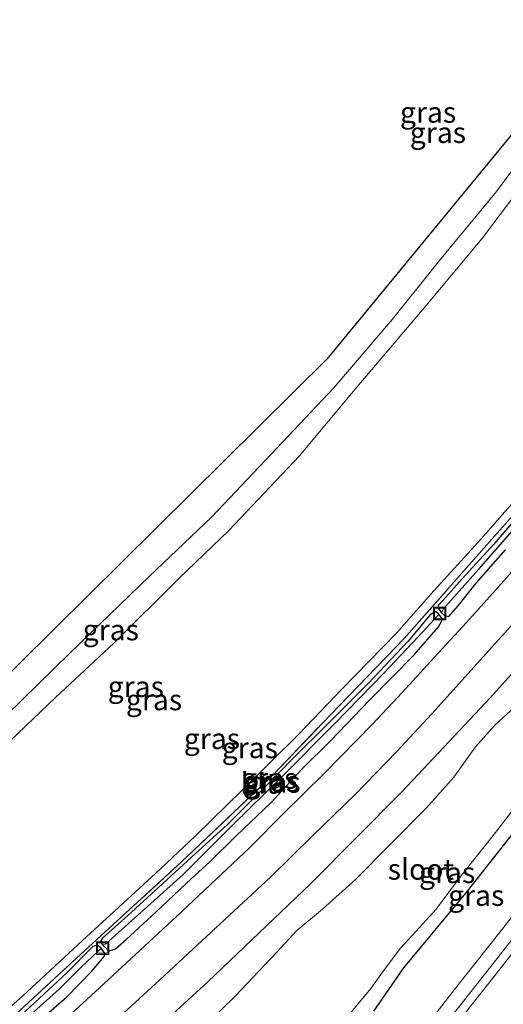
# Model space of a CAD drawing. Units: metres. Extents: x 154783 to 157354, y 568746 to 575000.
# Drawn here: x 155849 to 155907, y 569873 to 569991 of the extents above; entities that cross this region are included whole.
import ezdxf
from ezdxf.enums import TextEntityAlignment as Align

# ---------------------------------------------------------------- set-up
doc = ezdxf.new("R2010")
doc.units = ezdxf.units.M
doc.linetypes.add('IE-TERREINAFSCHEIDING', pattern=[10, 8, -2])
doc.layers.get('0').update_dxf_attribs({"lineweight": 25})
for name, color, linetype, lineweight in [('B-ME-GW-INSTEEKWATERGANG-L-B1', 10, 'Continuous', 25), ('B-ME-GW-KRUINLIJN-L-B1', 93, 'Continuous', 18), ('B-ME-GW-TEENLIJN-L-B1', 93, 'Continuous', 18), ('B-ME-GW-WATERGANG-GREPPEL-L-B1', 10, 'Continuous', 25), ('B-ME-IE-GRASLAND-GV-B6', 93, 'Continuous', 18), ('B-ME-IE-INRICHTINGSELEMENT-S-B1', 253, 'Continuous', 18), ('B-ME-IE-TERREINAFSCHEIDING-RASTERHEKWERK-L-B1', 8, 'IE-TERREINAFSCHEIDING', 18), ('B-ME-KG-KADASTRAAL-OPNAMEDTMGRENS-L-B1', 10, 'Continuous', 25), ('B-ME-OG-WATER-GV-B6', 153, 'Continuous', 18), ('B-ME-VH-VERH_SOORT-BITUMEN-GV-B6', 8, 'IE-TERREINAFSCHEIDING-NATUURLIJK-HOUTWAL', 18), ('B-ME-VW-MARKERING-STREEP-015-L-B1', 7, 'Continuous', 18)]:
    doc.layers.add(name, color=color, linetype=linetype, lineweight=lineweight)
doc.styles.add('NLCS-ISO', font='NLCS-ISO.TTF')
doc.linetypes.add('IE-TERREINAFSCHEIDING-NATUURLIJK-HOUTWAL', pattern='A,7,-1.5,[67,NLCS.SHX,S=0.75,R=45,X=0,Y=0],-1.5,7,-1.5,[70,NLCS.SHX,S=0.75,R=0,X=0,Y=0],-1.5', length=20)

# ---------------------------------------------------------------- blocks, each defined once
blk = doc.blocks.new('put')
for p, q in [((0.75, 0.75), (-0.75, 0.75)), ((-0.75, 0.75), (-0.75, -0.75)), ((0.75, -0.75), (0.75, 0.75)), ((-0.75, -0.75), (0.75, -0.75))]:
    blk.add_line(p, q)
blk.add_lwpolyline([(-0.625, 0.625), (0.625, 0.625), (0.625, -0.625), (-0.625, -0.625)], close=True)

msp = doc.modelspace()

# ---------------------------------------------------------------- linework, layer by layer
at = {"layer": 'B-ME-GW-INSTEEKWATERGANG-L-B1'}
for points in [[(156001.669, 570046.839, 0.86), (155996.505, 570036.778, 0.641), (155991.413, 570027.275, 0.881), (155986.45, 570018.582, 0.86), (155979.902, 570007.964, 0.809), (155972.134, 569995.648, 0.785), (155964.156, 569983.882, 0.764), (155957.01, 569973.426, 0.782), (155947.775, 569960.707, 0.803), (155937.941, 569947.662, 0.887), (155928.276, 569935.568, 0.845), (155917.966, 569923.642, 0.914), (155905.414, 569909.669, 0.839), (155894.803, 569898.389, 0.743), (155883.751, 569887.25, 0.731), (155871.397, 569875.477, 0.743), (155864.767, 569869.428, 0.773)], [(155891.361, 569871.944, 0.493), (155894.99, 569877.171, 0.437), (155902.645, 569886.366, 0.472), (155914.146, 569900.978, 0.476), (155925.609, 569913.429, 0.624), (155932.041, 569921.104, 0.671), (155945.535, 569939.212, 0.737), (155954.382, 569952.215, 0.663), (155967.5, 569971.589, 0.682), (155978.17, 569987.236, 0.682), (155984.745, 569996.306, 0.754), (155990.948, 570005.585, 0.761), (155995.597, 570012.614, 0.793), (156005.408, 570028.179, 0.683), (156015.028, 570044.73, 0.224)], [(155909.448, 569932.353, 1.061), (155905.81, 569928.143, 1.073), (155902.024, 569923.964, 1.097), (155899.698, 569921.328, 1.097), (155899.108, 569920.735, 1.121), (155899.162, 569920.396, 1.112), (155899.53, 569919.857, 1.112), (155899.881, 569919.558, 1.184), (155900.391, 569919.442, 1.184), (155901.516, 569920.693, 1.184), (155903.701, 569923.443, 1.184), (155907.239, 569927.441, 1.172)], [(155895.508, 569916.455, 1.172), (155890.68, 569911.378, 1.232), (155885.796, 569906.482, 1.241), (155881.771, 569902.483, 1.217), (155878.063, 569898.692, 1.154), (155873.706, 569894.351, 1.064), (155869.914, 569890.894, 1.076), (155865.505, 569886.848, 1.088), (155861.787, 569883.454, 1.067), (155858.711, 569880.746, 1.076), (155858.426, 569880.286, 1.163), (155858.755, 569879.899, 1.163), (155859.224, 569879.43, 1.163), (155859.546, 569879.194, 1.163), (155860.291, 569879.449, 1.163), (155861.559, 569880.559, 1.172), (155865.134, 569883.862, 1.154), (155869.435, 569887.901, 1.094), (155871.615, 569889.861, 1.079), (155874.814, 569893.028, 1.07), (155879.014, 569897.067, 1.085), (155882.704, 569901.067, 1.091), (155886.222, 569904.513, 1.076), (155890.839, 569909.346, 1.178), (155896.227, 569914.827, 1.154), (155899.145, 569918.194, 1.148), (155899.554, 569918.882, 1.142), (155899.612, 569919.178, 1.142), (155899.162, 569919.752, 1.235), (155898.743, 569920.02, 1.235), (155898.121, 569919.579, 1.235), (155895.508, 569916.455, 1.172)], [(155849.82, 569869.652, 1.106), (155854.408, 569873.634, 1.067), (155857.44, 569876.74, 1.052), (155858.938, 569878.503, 1.034), (155859.041, 569878.83, 1.118), (155858.557, 569879.518, 1.163), (155858.115, 569879.9, 1.154), (155857.578, 569879.719, 1.154), (155854.424, 569876.571, 1.241)], [(155854.424, 569876.571, 1.241), (155848.882, 569871.422, 1.214)]]:
    msp.add_polyline3d(points, dxfattribs=at)
at = {"layer": 'B-ME-GW-KRUINLIJN-L-B1'}
for points in [[(155826.006, 569888.274, 9.533), (155839.521, 569900.493, 9.518), (155847.15, 569907.56, 9.512), (155854.805, 569914.999, 9.488), (155864.393, 569924.258, 9.524), (155871.833, 569931.375, 9.488), (155878.302, 569938.171, 9.467), (155886.558, 569946.946, 9.515), (155893.608, 569955.171, 9.488), (155899.293, 569962.252, 9.512), (155906.147, 569970.561, 9.5), (155912.259, 569978.775, 9.47), (155919.117, 569987.597, 9.455), (155926.612, 569998.023, 9.413), (155931.104, 570004.796, 9.431), (155936.895, 570013.194, 9.392), (155943.272, 570023.568, 9.383), (155951.072, 570036.266, 9.413), (155957.545, 570047.233, 9.488), (155963.747, 570058.213, 9.506), (155969.804, 570069.403, 9.656)], [(155972.181, 570067.72, 9.638), (155966.357, 570057.217, 9.446), (155958.122, 570042.765, 9.461), (155952.169, 570032.913, 9.47), (155944.063, 570019.722, 9.446), (155935.133, 570006.406, 9.419), (155927.02, 569994.793, 9.497), (155920.094, 569984.884, 9.5), (155912.959, 569976.225, 9.452), (155904.366, 569964.85, 9.521), (155897.665, 569956.822, 9.476), (155889.324, 569946.991, 9.461), (155882.43, 569938.761, 9.452), (155873.907, 569929.77, 9.548), (155867.939, 569924.026, 9.545), (155860.088, 569916.223, 9.584), (155853.061, 569909.677, 9.569), (155837.557, 569894.893, 9.545), (155828.007, 569885.865, 9.581)]]:
    msp.add_polyline3d(points, dxfattribs=at)
at = {"layer": 'B-ME-GW-TEENLIJN-L-B1'}
msp.add_polyline3d([(155954.336, 569993.133, 1.256), (155949.798, 569986.627, 1.208), (155944.228, 569978.532, 1.202), (155938.842, 569971.002, 1.184), (155933.433, 569963.753, 1.196), (155927.558, 569956.404, 1.181), (155922.133, 569949.761, 1.175), (155915.639, 569942.008, 1.154), (155909.946, 569935.224, 1.118), (155904.31, 569928.769, 1.121), (155898.233, 569922.09, 1.151), (155894.091, 569917.418, 1.109), (155887.528, 569910.694, 1.211), (155882.365, 569905.255, 1.199), (155875.579, 569898.565, 1.196), (155869.891, 569893.009, 1.172), (155865.107, 569888.494, 1.172), (155856.317, 569880.43, 1.208), (155849.107, 569873.758, 1.115), (155843.391, 569868.774, 1.106)], dxfattribs=at)
at = {"layer": 'B-ME-GW-WATERGANG-GREPPEL-L-B1'}
for points in [[(155899.731, 569920.302, 0.689), (155904.27, 569925.413, 0.689), (155909.849, 569931.73, 0.731), (155915.036, 569937.849, 0.74), (155920.81, 569944.864, 0.773), (155925.662, 569950.707, 0.749), (155929.562, 569955.668, 0.758), (155933.167, 569960.43, 0.74), (155935.49, 569963.342, 0.731)], [(155859.12, 569880.03, 0.755), (155868.394, 569888.33, 0.731), (155874.486, 569894.46, 0.725), (155880.159, 569899.967, 0.725), (155886.755, 569906.64, 0.734), (155892.577, 569912.605, 0.713), (155896.715, 569916.964, 0.683), (155899.114, 569919.568, 0.689)], [(155822.047, 569845.893, 0.77), (155830.154, 569853.373, 0.743), (155839.448, 569861.977, 0.785), (155848.132, 569869.761, 0.785), (155853.533, 569874.623, 0.785), (155856.155, 569877.258, 0.764), (155858.199, 569879.149, 0.755)]]:
    msp.add_polyline3d(points, dxfattribs=at)
at = {"layer": 'B-ME-IE-GRASLAND-GV-B6'}
for points in [[(155844.655, 569909.744, 9.011), (155885.73, 569950.392, 9.104), (155909.025, 569978.688, 9.062), (155939.073, 570023.067, 8.978), (155966.314, 570071.874, 8.915), (155969.804, 570069.403, 9.656)], [(155969.804, 570069.403, 9.656), (155972.181, 570067.72, 9.638), (155966.357, 570057.217, 9.446), (155958.122, 570042.765, 9.461), (155952.169, 570032.913, 9.47), (155944.063, 570019.722, 9.446), (155935.133, 570006.406, 9.419), (155927.02, 569994.793, 9.497), (155920.094, 569984.884, 9.5), (155912.959, 569976.225, 9.452), (155904.366, 569964.85, 9.521), (155897.665, 569956.822, 9.476), (155889.324, 569946.991, 9.461), (155882.43, 569938.761, 9.452), (155873.907, 569929.77, 9.548), (155867.939, 569924.026, 9.545), (155860.088, 569916.223, 9.584), (155853.061, 569909.677, 9.569), (155837.557, 569894.893, 9.545)], [(155847.15, 569907.56, 9.512), (155854.805, 569914.999, 9.488), (155864.393, 569924.258, 9.524), (155871.833, 569931.375, 9.488), (155878.302, 569938.171, 9.467), (155886.558, 569946.946, 9.515), (155893.608, 569955.171, 9.488), (155899.293, 569962.252, 9.512), (155906.147, 569970.561, 9.5), (155912.259, 569978.775, 9.47), (155919.117, 569987.597, 9.455), (155926.612, 569998.023, 9.413), (155931.104, 570004.796, 9.431), (155936.895, 570013.194, 9.392), (155943.272, 570023.568, 9.383), (155951.072, 570036.266, 9.413), (155957.545, 570047.233, 9.488), (155963.747, 570058.213, 9.506), (155969.804, 570069.403, 9.656)], [(155969.804, 570069.403, 9.656), (155963.747, 570058.213, 9.506), (155957.545, 570047.233, 9.488), (155951.072, 570036.266, 9.413), (155943.272, 570023.568, 9.383), (155936.895, 570013.194, 9.392), (155931.104, 570004.796, 9.431), (155926.612, 569998.023, 9.413), (155919.117, 569987.597, 9.455), (155912.259, 569978.775, 9.47), (155906.147, 569970.561, 9.5), (155899.293, 569962.252, 9.512), (155893.608, 569955.171, 9.488), (155886.558, 569946.946, 9.515), (155878.302, 569938.171, 9.467), (155871.833, 569931.375, 9.488), (155864.393, 569924.258, 9.524), (155854.805, 569914.999, 9.488), (155847.15, 569907.56, 9.512)], [(155728.822, 569771.66, 3.908), (155828.007, 569885.865, 9.581), (155837.557, 569894.893, 9.545), (155853.061, 569909.677, 9.569), (155860.088, 569916.223, 9.584), (155867.939, 569924.026, 9.545), (155873.907, 569929.77, 9.548), (155882.43, 569938.761, 9.452), (155889.324, 569946.991, 9.461), (155897.665, 569956.822, 9.476), (155904.366, 569964.85, 9.521), (155912.959, 569976.225, 9.452), (155920.094, 569984.884, 9.5), (155927.02, 569994.793, 9.497), (155935.133, 570006.406, 9.419), (155944.063, 570019.722, 9.446), (155952.169, 570032.913, 9.47), (155958.122, 570042.765, 9.461), (155966.357, 570057.217, 9.446), (155972.181, 570067.72, 9.638)], [(155990.623, 570054.661, 1.301), (155991.375, 570054.128, 1.298), (155988.635, 570048.85, 1.298), (155984.188, 570040.526, 1.253), (155978.434, 570030.056, 1.223), (155973.05, 570020.931, 1.232), (155968.164, 570012.881, 1.229), (155961.681, 570002.73, 1.208), (155955.223, 569993.004, 1.223), (155947.483, 569981.88, 1.163), (155940.892, 569972.473, 1.205), (155933.284, 569962.206, 1.241), (155928.758, 569956.173, 1.211), (155921.557, 569947.346, 1.214), (155913.399, 569937.542, 1.208), (155903.729, 569926.633, 1.247), (155895.035, 569916.769, 1.28), (155886.145, 569907.586, 1.295), (155879.163, 569900.29, 1.283), (155868.247, 569889.899, 1.292), (155856.068, 569878.767, 1.31), (155843.053, 569866.773, 1.34)], [(155843.053, 569866.773, 1.34), (155856.068, 569878.767, 1.31), (155868.247, 569889.899, 1.292), (155879.163, 569900.29, 1.283), (155886.145, 569907.586, 1.295), (155895.035, 569916.769, 1.28), (155903.729, 569926.633, 1.247), (155913.399, 569937.542, 1.208), (155921.557, 569947.346, 1.214), (155928.758, 569956.173, 1.211), (155933.284, 569962.206, 1.241), (155940.892, 569972.473, 1.205), (155947.483, 569981.88, 1.163), (155955.223, 569993.004, 1.223), (155961.681, 570002.73, 1.208), (155968.164, 570012.881, 1.229), (155973.05, 570020.931, 1.232), (155978.434, 570030.056, 1.223), (155984.188, 570040.526, 1.253), (155988.635, 570048.85, 1.298), (155991.375, 570054.128, 1.298)], [(155998.319, 570049.211, 1.322), (156001.669, 570046.839, 0.86), (155996.505, 570036.778, 0.641), (155991.413, 570027.275, 0.881), (155986.45, 570018.582, 0.86), (155979.902, 570007.964, 0.809), (155972.134, 569995.648, 0.785), (155964.156, 569983.882, 0.764), (155957.01, 569973.426, 0.782), (155947.775, 569960.707, 0.803), (155937.941, 569947.662, 0.887), (155928.276, 569935.568, 0.845), (155917.966, 569923.642, 0.914), (155905.414, 569909.669, 0.839), (155894.803, 569898.389, 0.743), (155883.751, 569887.25, 0.731), (155871.397, 569875.477, 0.743), (155864.767, 569869.428, 0.773)], [(156015.028, 570044.73, 0.224), (156005.408, 570028.179, 0.683), (155995.597, 570012.614, 0.793), (155990.948, 570005.585, 0.761), (155984.745, 569996.306, 0.754), (155978.17, 569987.236, 0.682), (155967.5, 569971.589, 0.682), (155954.382, 569952.215, 0.663), (155945.535, 569939.212, 0.737), (155932.041, 569921.104, 0.671), (155925.609, 569913.429, 0.624), (155914.146, 569900.978, 0.476), (155902.645, 569886.366, 0.472), (155894.99, 569877.171, 0.437), (155891.361, 569871.944, 0.493)], [(155891.361, 569871.944, 0.493), (155894.99, 569877.171, 0.437), (155902.645, 569886.366, 0.472), (155914.146, 569900.978, 0.476), (155925.609, 569913.429, 0.624), (155932.041, 569921.104, 0.671), (155945.535, 569939.212, 0.737), (155954.382, 569952.215, 0.663), (155967.5, 569971.589, 0.682), (155978.17, 569987.236, 0.682), (155984.745, 569996.306, 0.754), (155990.948, 570005.585, 0.761), (155995.597, 570012.614, 0.793), (156005.408, 570028.179, 0.683), (156015.028, 570044.73, 0.224)], [(156016.121, 570033.453, 0.893), (156005.303, 570017.159, 0.871), (156003.1, 570013.644, 0.878), (155996.633, 570000.243, 0.941), (155995.6993, 569998.8779, 0.9398), (155994.677, 569999.686, 0.9), (155982.083, 569981.648, 0.816), (155966.629, 569960.051, 0.814), (155950.057, 569937.597, 0.849), (155931.677, 569913.432, 0.845), (155917.043, 569894.721, 0.832), (155901.067, 569874.541, 0.839), (155886.988, 569856.429, 0.871)], [(155982.083, 569981.648, 0.816), (155994.677, 569999.686, 0.9), (155995.6993, 569998.8779, 0.9398), (155984.502, 569982.508, 0.926), (155971.684, 569964.511, 0.928), (155959.096, 569947.241, 0.923), (155945.64, 569929.248, 0.913), (155932.237, 569911.688, 0.926), (155906.069, 569878.075, 0.924), (155892.698, 569861.153, 0.92), (155867.4389, 569828.6658, 1.0071), (155866.804, 569829.121, 0.921), (155866.357, 569829.463, 0.929), (155871.54, 569836.23, 0.904), (155886.988, 569856.429, 0.871), (155901.067, 569874.541, 0.839), (155917.043, 569894.721, 0.832), (155931.677, 569913.432, 0.845), (155950.057, 569937.597, 0.849), (155966.629, 569960.051, 0.814), (155982.083, 569981.648, 0.816)], [(155864.767, 569869.428, 0.773), (155871.397, 569875.477, 0.743), (155883.751, 569887.25, 0.731), (155894.803, 569898.389, 0.743), (155905.414, 569909.669, 0.839), (155917.966, 569923.642, 0.914), (155928.276, 569935.568, 0.845), (155937.941, 569947.662, 0.887), (155947.775, 569960.707, 0.803), (155957.01, 569973.426, 0.782), (155964.156, 569983.882, 0.764), (155972.134, 569995.648, 0.785)], [(155843.391, 569868.774, 1.106), (155849.107, 569873.758, 1.115), (155856.317, 569880.43, 1.208), (155865.107, 569888.494, 1.172), (155869.891, 569893.009, 1.172), (155875.579, 569898.565, 1.196), (155882.365, 569905.255, 1.199), (155887.528, 569910.694, 1.211), (155894.091, 569917.418, 1.109), (155898.233, 569922.09, 1.151), (155904.31, 569928.769, 1.121), (155909.946, 569935.224, 1.118), (155915.639, 569942.008, 1.154), (155922.133, 569949.761, 1.175), (155927.558, 569956.404, 1.181), (155933.433, 569963.753, 1.196), (155938.842, 569971.002, 1.184), (155944.228, 569978.532, 1.202), (155949.798, 569986.627, 1.208), (155954.336, 569993.133, 1.256)], [(155954.336, 569993.133, 1.256), (155949.798, 569986.627, 1.208), (155944.228, 569978.532, 1.202), (155938.842, 569971.002, 1.184), (155933.433, 569963.753, 1.196), (155927.558, 569956.404, 1.181), (155922.133, 569949.761, 1.175), (155915.639, 569942.008, 1.154), (155909.946, 569935.224, 1.118), (155904.31, 569928.769, 1.121), (155898.233, 569922.09, 1.151), (155894.091, 569917.418, 1.109), (155887.528, 569910.694, 1.211), (155882.365, 569905.255, 1.199), (155875.579, 569898.565, 1.196), (155869.891, 569893.009, 1.172), (155865.107, 569888.494, 1.172), (155856.317, 569880.43, 1.208), (155849.107, 569873.758, 1.115), (155843.391, 569868.774, 1.106)], [(155856.784, 569867.608, 1.196), (155865.625, 569875.72, 1.19), (155872.363, 569881.989, 1.247), (155878.989, 569888.093, 1.226), (155884.005, 569893.02, 1.238), (155889.172, 569898.066, 1.286), (155894.108, 569903.155, 1.28), (155898.355, 569907.732, 1.274), (155903.828, 569913.76, 1.271), (155911.173, 569921.892, 1.352), (155918.366, 569930.209, 1.454), (155926.887, 569940.386, 1.517), (155935.049, 569950.417, 1.502), (155941.493, 569958.832, 1.457), (155946.662, 569965.736, 1.424), (155949.799, 569969.886, 1.397), (155955.935, 569978.694, 1.382), (155961.323, 569986.572, 1.361), (155965.439, 569992.755, 1.292)], [(155909.849, 569931.73, 0.731), (155904.27, 569925.413, 0.689), (155899.731, 569920.302, 0.689), (155899.53, 569919.857, 1.112), (155899.162, 569920.396, 1.112), (155899.108, 569920.735, 1.121), (155899.698, 569921.328, 1.097), (155902.024, 569923.964, 1.097), (155905.81, 569928.143, 1.073), (155909.448, 569932.353, 1.061)], [(155909.448, 569932.353, 1.061), (155905.81, 569928.143, 1.073), (155902.024, 569923.964, 1.097), (155899.698, 569921.328, 1.097), (155899.108, 569920.735, 1.121), (155899.162, 569920.396, 1.112), (155899.53, 569919.857, 1.112)], [(155907.239, 569927.441, 1.172), (155903.701, 569923.443, 1.184), (155901.516, 569920.693, 1.184), (155900.391, 569919.442, 1.184), (155899.881, 569919.558, 1.184), (155899.53, 569919.857, 1.112), (155899.731, 569920.302, 0.689), (155904.27, 569925.413, 0.689), (155909.849, 569931.73, 0.731)], [(155912.179, 569929.532, 1.364), (155906.364, 569923.007, 1.319), (155902.53, 569918.719, 1.274), (155898.634, 569914.486, 1.262), (155894.775, 569910.294, 1.316), (155891.226, 569906.488, 1.313), (155885.365, 569900.477, 1.331), (155880.466, 569895.69, 1.253), (155876.432, 569891.607, 1.289), (155872.369, 569887.794, 1.298), (155867.623, 569883.324, 1.295), (155860.539, 569876.742, 1.289), (155857.327, 569873.789, 1.286), (155852.59, 569869.457, 1.319)], [(155899.53, 569919.857, 1.112), (155899.881, 569919.558, 1.184), (155900.391, 569919.442, 1.184), (155901.516, 569920.693, 1.184), (155903.701, 569923.443, 1.184), (155907.239, 569927.441, 1.172)], [(155899.162, 569919.752, 1.235), (155899.114, 569919.568, 0.689), (155896.715, 569916.964, 0.683), (155892.577, 569912.605, 0.713), (155886.755, 569906.64, 0.734), (155880.159, 569899.967, 0.725), (155874.486, 569894.46, 0.725), (155868.394, 569888.33, 0.731), (155859.12, 569880.03, 0.755), (155858.755, 569879.899, 1.163), (155858.426, 569880.286, 1.163), (155858.711, 569880.746, 1.076), (155861.787, 569883.454, 1.067), (155865.505, 569886.848, 1.088), (155869.914, 569890.894, 1.076), (155873.706, 569894.351, 1.064), (155878.063, 569898.692, 1.154), (155881.771, 569902.483, 1.217), (155885.796, 569906.482, 1.241), (155890.68, 569911.378, 1.232), (155895.508, 569916.455, 1.172), (155898.121, 569919.579, 1.235), (155898.743, 569920.02, 1.235), (155899.162, 569919.752, 1.235)], [(155858.755, 569879.899, 1.163), (155859.224, 569879.43, 1.163), (155859.546, 569879.194, 1.163), (155860.291, 569879.449, 1.163), (155861.559, 569880.559, 1.172), (155865.134, 569883.862, 1.154), (155869.435, 569887.901, 1.094), (155871.615, 569889.861, 1.079), (155874.814, 569893.028, 1.07), (155879.014, 569897.067, 1.085), (155882.704, 569901.067, 1.091), (155886.222, 569904.513, 1.076), (155890.839, 569909.346, 1.178), (155896.227, 569914.827, 1.154), (155899.145, 569918.194, 1.148), (155899.554, 569918.882, 1.142), (155899.612, 569919.178, 1.142), (155899.162, 569919.752, 1.235), (155898.743, 569920.02, 1.235), (155898.121, 569919.579, 1.235), (155895.508, 569916.455, 1.172), (155890.68, 569911.378, 1.232), (155885.796, 569906.482, 1.241), (155881.771, 569902.483, 1.217), (155878.063, 569898.692, 1.154), (155873.706, 569894.351, 1.064), (155869.914, 569890.894, 1.076), (155865.505, 569886.848, 1.088), (155861.787, 569883.454, 1.067), (155858.711, 569880.746, 1.076), (155858.426, 569880.286, 1.163), (155858.755, 569879.899, 1.163)], [(155899.162, 569919.752, 1.235), (155899.612, 569919.178, 1.142), (155899.554, 569918.882, 1.142), (155899.145, 569918.194, 1.148), (155896.227, 569914.827, 1.154), (155890.839, 569909.346, 1.178), (155886.222, 569904.513, 1.076), (155882.704, 569901.067, 1.091), (155879.014, 569897.067, 1.085), (155874.814, 569893.028, 1.07), (155871.615, 569889.861, 1.079), (155869.435, 569887.901, 1.094), (155865.134, 569883.862, 1.154), (155861.559, 569880.559, 1.172), (155860.291, 569879.449, 1.163), (155859.546, 569879.194, 1.163), (155859.224, 569879.43, 1.163), (155858.755, 569879.899, 1.163), (155859.12, 569880.03, 0.755), (155868.394, 569888.33, 0.731), (155874.486, 569894.46, 0.725), (155880.159, 569899.967, 0.725), (155886.755, 569906.64, 0.734), (155892.577, 569912.605, 0.713), (155896.715, 569916.964, 0.683), (155899.114, 569919.568, 0.689), (155899.162, 569919.752, 1.235)], [(155910.189, 569910.237, -0.62), (155905.976, 569906.382, -0.62), (155903.602, 569903.744, -0.62), (155901.024, 569900.111, -0.62), (155897.729, 569896.41, -0.62), (155893.266, 569891.911, -0.62), (155889.157, 569887.801, -0.62), (155885.195, 569884.221, -0.62), (155882.101, 569881.647, -0.62), (155879.69, 569879.042, -0.62), (155874.676, 569873.762, -0.62), (155867.769, 569867.025, -0.62)], [(155888.238, 569871.361, -0.62), (155891.022, 569874.657, -0.62), (155892.626, 569876.9, -0.62), (155894.592, 569879.511, -0.62), (155896.413, 569881.519, -0.62), (155898.869, 569884.23, -0.62), (155901.803, 569888.141, -0.62), (155905.746, 569893.094, -0.62), (155908.524, 569896.645, -0.62)], [(155858.557, 569879.518, 1.163), (155858.199, 569879.149, 0.755), (155856.155, 569877.258, 0.764), (155853.533, 569874.623, 0.785), (155848.132, 569869.761, 0.785), (155839.448, 569861.977, 0.785), (155830.154, 569853.373, 0.743), (155822.047, 569845.893, 0.77), (155821.946, 569845.515, 1.163), (155821.614, 569845.983, 1.163), (155821.523, 569846.334, 1.079), (155821.719, 569846.687, 1.082), (155823.626, 569848.407, 1.109), (155827.621, 569852.006, 1.109), (155832.119, 569856.2, 1.121), (155838.391, 569861.887, 1.121), (155843.794, 569866.995, 1.139), (155848.882, 569871.422, 1.214), (155854.424, 569876.571, 1.241), (155857.578, 569879.719, 1.154), (155858.115, 569879.9, 1.154), (155858.557, 569879.518, 1.163)], [(155858.557, 569879.518, 1.163), (155859.041, 569878.83, 1.118), (155858.938, 569878.503, 1.034), (155857.44, 569876.74, 1.052), (155854.408, 569873.634, 1.067), (155849.82, 569869.652, 1.106), (155844.255, 569864.797, 1.025), (155838.491, 569859.401, 1.103), (155833.715, 569854.894, 1.148), (155827.719, 569849.412, 1.16), (155824.125, 569846.215, 1.139), (155822.72, 569845.14, 1.139), (155822.293, 569845.17, 1.139), (155821.946, 569845.515, 1.163), (155822.047, 569845.893, 0.77), (155830.154, 569853.373, 0.743), (155839.448, 569861.977, 0.785), (155848.132, 569869.761, 0.785), (155853.533, 569874.623, 0.785), (155856.155, 569877.258, 0.764), (155858.199, 569879.149, 0.755), (155858.557, 569879.518, 1.163)], [(155849.82, 569869.652, 1.106), (155854.408, 569873.634, 1.067), (155857.44, 569876.74, 1.052), (155858.938, 569878.503, 1.034), (155859.041, 569878.83, 1.118), (155858.557, 569879.518, 1.163), (155858.115, 569879.9, 1.154), (155857.578, 569879.719, 1.154), (155854.424, 569876.571, 1.241), (155848.882, 569871.422, 1.214)]]:
    msp.add_polyline3d(points, dxfattribs=at)
at = {"layer": 'B-ME-IE-TERREINAFSCHEIDING-RASTERHEKWERK-L-B1'}
msp.add_polyline3d([(155843.053, 569866.773, 1.34), (155856.068, 569878.767, 1.31), (155868.247, 569889.899, 1.292), (155879.163, 569900.29, 1.283), (155886.145, 569907.586, 1.295), (155895.035, 569916.769, 1.28), (155903.729, 569926.633, 1.247), (155913.399, 569937.542, 1.208), (155921.557, 569947.346, 1.214), (155928.758, 569956.173, 1.211), (155933.284, 569962.206, 1.241), (155940.892, 569972.473, 1.205), (155947.483, 569981.88, 1.163), (155955.223, 569993.004, 1.223), (155961.681, 570002.73, 1.208), (155968.164, 570012.881, 1.229), (155973.05, 570020.931, 1.232), (155978.434, 570030.056, 1.223), (155984.188, 570040.526, 1.253), (155988.635, 570048.85, 1.298), (155991.375, 570054.128, 1.298)], dxfattribs=at)
at = {"layer": 'B-ME-KG-KADASTRAAL-OPNAMEDTMGRENS-L-B1'}
msp.add_polyline3d([(155966.314, 570071.874, 8.915), (155939.073, 570023.067, 8.978), (155909.025, 569978.688, 9.062), (155885.73, 569950.392, 9.104), (155844.655, 569909.744, 9.011), (155826.006, 569888.274, 9.533), (155828.007, 569885.865, 9.581), (155728.822, 569771.66, 3.908)], dxfattribs=at)
at = {"layer": 'B-ME-OG-WATER-GV-B6'}
for points in [[(155867.769, 569867.025, -0.62), (155874.676, 569873.762, -0.62), (155879.69, 569879.042, -0.62), (155882.101, 569881.647, -0.62), (155885.195, 569884.221, -0.62), (155889.157, 569887.801, -0.62), (155893.266, 569891.911, -0.62), (155897.729, 569896.41, -0.62), (155901.024, 569900.111, -0.62), (155903.602, 569903.744, -0.62), (155905.976, 569906.382, -0.62), (155910.189, 569910.237, -0.62)], [(155908.524, 569896.645, -0.62), (155905.746, 569893.094, -0.62), (155901.803, 569888.141, -0.62), (155898.869, 569884.23, -0.62), (155896.413, 569881.519, -0.62), (155894.592, 569879.511, -0.62), (155892.626, 569876.9, -0.62), (155891.022, 569874.657, -0.62), (155888.238, 569871.361, -0.62)]]:
    msp.add_polyline3d(points, dxfattribs=at)
at = {"layer": 'B-ME-VH-VERH_SOORT-BITUMEN-GV-B6'}
for points in [[(155892.698, 569861.153, 0.92), (155906.069, 569878.075, 0.924), (155932.237, 569911.688, 0.926), (155945.64, 569929.248, 0.913), (155959.096, 569947.241, 0.923), (155971.684, 569964.511, 0.928), (155984.502, 569982.508, 0.926), (155995.6993, 569998.8779, 0.9398), (155996.633, 570000.243, 0.941), (156003.1, 570013.644, 0.878), (156005.303, 570017.159, 0.871), (156016.121, 570033.453, 0.893)], [(155965.439, 569992.755, 1.292), (155961.323, 569986.572, 1.361), (155955.935, 569978.694, 1.382), (155949.799, 569969.886, 1.397), (155946.662, 569965.736, 1.424), (155941.493, 569958.832, 1.457), (155935.049, 569950.417, 1.502), (155926.887, 569940.386, 1.517), (155918.366, 569930.209, 1.454), (155911.173, 569921.892, 1.352), (155903.828, 569913.76, 1.271), (155898.355, 569907.732, 1.274), (155894.108, 569903.155, 1.28), (155889.172, 569898.066, 1.286), (155884.005, 569893.02, 1.238), (155878.989, 569888.093, 1.226), (155872.363, 569881.989, 1.247), (155865.625, 569875.72, 1.19), (155856.784, 569867.608, 1.196)], [(155852.59, 569869.457, 1.319), (155857.327, 569873.789, 1.286), (155860.539, 569876.742, 1.289), (155867.623, 569883.324, 1.295), (155872.369, 569887.794, 1.298), (155876.432, 569891.607, 1.289), (155880.466, 569895.69, 1.253), (155885.365, 569900.477, 1.331), (155891.226, 569906.488, 1.313), (155894.775, 569910.294, 1.316), (155898.634, 569914.486, 1.262), (155902.53, 569918.719, 1.274), (155906.364, 569923.007, 1.319), (155912.179, 569929.532, 1.364)]]:
    msp.add_polyline3d(points, dxfattribs=at)
at = {"layer": 'B-ME-VW-MARKERING-STREEP-015-L-B1'}
msp.add_polyline3d([(156022.4065, 570036.5102, 1.006), (156008.785, 570015.795, 0.966), (155997.992, 569999.992, 0.967), (155985.292, 569981.741, 0.952), (155972.368, 569963.652, 0.955), (155959.884, 569946.511, 0.95), (155946.503, 569928.635, 0.952), (155932.991, 569910.912, 0.956), (155906.877, 569877.412, 0.943), (155893.744, 569860.781, 0.949), (155866.48, 569825.698, 1.031), (155853.03, 569807.98, 1.108), (155840.393, 569790.965, 1.183)], dxfattribs=at)

# ---------------------------------------------------------------- block references
at = {"layer": 'B-ME-IE-INRICHTINGSELEMENT-S-B1', "rotation": 90}
for p in [(155899.309, 569919.783, 1.111), (155858.738, 569879.53, 1.069)]:
    msp.add_blockref('put', p, dxfattribs=at)

# ---------------------------------------------------------------- texts
at = {"layer": 'B-ME-IE-GRASLAND-GV-B6', "ltscale": 0.2, "style": 'NLCS-ISO'}
for p in [(155897.905, 569980.074), (155899.0935, 569977.634), (155859.7225, 569917.808), (155862.7295, 569910.982), (155864.9225, 569909.395), (155871.8925, 569904.7245), (155876.451, 569903.6285), (155878.794, 569899.9595), (155879.019, 569899.607), (155879.1835, 569899.473), (155900.2025, 569888.612), (155903.6975, 569885.8585)]:
    msp.add_text('gras', height=2.5, dxfattribs=at).set_placement(p, align=Align.MIDDLE_CENTER)
at = {"layer": 'B-ME-OG-WATER-GV-B6', "ltscale": 0.2, "style": 'NLCS-ISO'}
msp.add_text('sloot', height=2.5, dxfattribs=at).set_placement((155897.042, 569889.0146), align=Align.MIDDLE_CENTER)
at = {"layer": 'B-ME-VH-VERH_SOORT-BITUMEN-GV-B6', "ltscale": 0.2, "style": 'NLCS-ISO'}
msp.add_text('bit', height=2.5, dxfattribs=at).set_placement((155877.5348, 569899.3585), align=Align.MIDDLE_CENTER)

doc.saveas('drawing.dxf')
